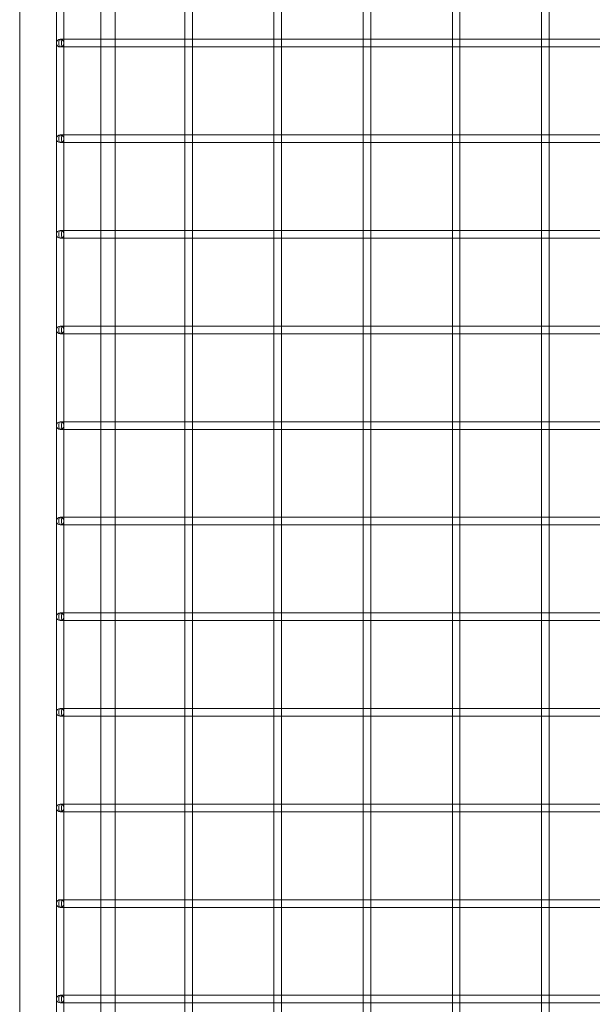
# Model space of a CAD drawing. Units: millimetres. Extents: x -14343 to 5190, y 11914 to 23513.
# Drawn here: x -14342 to -14042, y 18264 to 18779 of the extents above; entities that cross this region are included whole.
import ezdxf

# ---------------------------------------------------------------- set-up
doc = ezdxf.new("R2010")
doc.units = ezdxf.units.MM

# ---------------------------------------------------------------- blocks, each defined once
blk = doc.blocks.new('A$C9059cf45')
at = {"color": 0, "linetype": 'Continuous', "lineweight": 0}
for p, q in [((-14341.74, 17733.08), (-14341.74, 19084.48)), ((-14322.54, 16341.67), (-14322.54, 19084.48)), ((-14318.54, 16341.67), (-14318.54, 19084.48)), ((-14299.34, 18768.51), (-14299.34, 18814.51)), ((-14291.74, 18814.51), (-14291.74, 18768.51)), ((-14255.32, 18814.64), (-14255.32, 18768.37)), ((-14251.32, 18814.51), (-14251.32, 18768.51)), ((-14208.64, 18814.64), (-14208.64, 18768.37)), ((-14204.64, 18814.51), (-14204.64, 18768.51)), ((-14161.96, 18814.64), (-14161.96, 18768.37)), ((-14157.96, 18814.51), (-14157.96, 18768.51)), ((-14115.28, 18814.64), (-14115.28, 18768.37)), ((-14111.28, 18814.51), (-14111.28, 18768.51)), ((-14068.6, 18814.64), (-14068.6, 18768.37)), ((-14064.6, 18814.51), (-14064.6, 18768.51)), ((-14300.72, 18768.51), (-14320.54, 18768.51)), ((-14255.32, 18768.51), (-14300.72, 18768.51)), ((-14299.34, 18764.51), (-14299.34, 18768.51)), ((-14291.74, 18768.51), (-14291.74, 18764.51)), ((-14251.45, 18768.51), (-14255.32, 18768.51)), ((-14255.32, 18768.37), (-14255.32, 18764.64)), ((-14208.64, 18768.51), (-14251.45, 18768.51)), ((-14251.32, 18768.51), (-14251.32, 18764.51)), ((-14204.77, 18768.51), (-14208.64, 18768.51)), ((-14208.64, 18768.37), (-14208.64, 18764.64)), ((-14161.96, 18768.51), (-14204.77, 18768.51)), ((-14204.64, 18768.51), (-14204.64, 18764.51)), ((-14158.09, 18768.51), (-14161.96, 18768.51)), ((-14161.96, 18768.37), (-14161.96, 18764.64)), ((-14115.28, 18768.51), (-14158.09, 18768.51)), ((-14157.96, 18768.51), (-14157.96, 18764.51)), ((-14111.41, 18768.51), (-14115.28, 18768.51)), ((-14115.28, 18768.37), (-14115.28, 18764.64)), ((-14068.6, 18768.51), (-14111.41, 18768.51)), ((-14111.28, 18768.51), (-14111.28, 18764.51)), ((-14064.73, 18768.51), (-14068.6, 18768.51)), ((-14068.6, 18768.37), (-14068.6, 18764.64)), ((-14021.92, 18768.51), (-14064.73, 18768.51)), ((-14064.6, 18768.51), (-14064.6, 18764.51)), ((-14300.72, 18764.51), (-14320.54, 18764.51)), ((-14255.32, 18764.51), (-14300.72, 18764.51)), ((-14299.34, 18718.51), (-14299.34, 18764.51)), ((-14291.74, 18764.51), (-14291.74, 18718.51)), ((-14255.32, 18764.64), (-14255.32, 18718.37)), ((-14251.45, 18764.51), (-14255.32, 18764.51)), ((-14208.64, 18764.51), (-14251.45, 18764.51)), ((-14251.32, 18764.51), (-14251.32, 18718.51)), ((-14208.64, 18764.64), (-14208.64, 18718.37)), ((-14204.77, 18764.51), (-14208.64, 18764.51)), ((-14161.96, 18764.51), (-14204.77, 18764.51)), ((-14204.64, 18764.51), (-14204.64, 18718.51)), ((-14161.96, 18764.64), (-14161.96, 18718.37)), ((-14158.09, 18764.51), (-14161.96, 18764.51)), ((-14115.28, 18764.51), (-14158.09, 18764.51)), ((-14157.96, 18764.51), (-14157.96, 18718.51)), ((-14115.28, 18764.64), (-14115.28, 18718.37)), ((-14111.41, 18764.51), (-14115.28, 18764.51)), ((-14068.6, 18764.51), (-14111.41, 18764.51)), ((-14111.28, 18764.51), (-14111.28, 18718.51)), ((-14068.6, 18764.64), (-14068.6, 18718.37)), ((-14064.73, 18764.51), (-14068.6, 18764.51)), ((-14021.92, 18764.51), (-14064.73, 18764.51)), ((-14064.6, 18764.51), (-14064.6, 18718.51)), ((-14300.72, 18718.51), (-14320.54, 18718.51)), ((-14255.32, 18718.51), (-14300.72, 18718.51)), ((-14299.34, 18714.51), (-14299.34, 18718.51)), ((-14291.74, 18718.51), (-14291.74, 18714.51)), ((-14251.45, 18718.51), (-14255.32, 18718.51)), ((-14255.32, 18718.37), (-14255.32, 18714.64)), ((-14255.32, 18714.64), (-14255.32, 18668.37)), ((-14208.64, 18718.51), (-14251.45, 18718.51)), ((-14251.32, 18718.51), (-14251.32, 18714.51)), ((-14204.77, 18718.51), (-14208.64, 18718.51)), ((-14208.64, 18718.37), (-14208.64, 18714.64)), ((-14208.64, 18714.64), (-14208.64, 18668.37)), ((-14161.96, 18718.51), (-14204.77, 18718.51)), ((-14204.64, 18718.51), (-14204.64, 18714.51)), ((-14158.09, 18718.51), (-14161.96, 18718.51)), ((-14161.96, 18718.37), (-14161.96, 18714.64)), ((-14161.96, 18714.64), (-14161.96, 18668.37)), ((-14115.28, 18718.51), (-14158.09, 18718.51)), ((-14157.96, 18718.51), (-14157.96, 18714.51)), ((-14111.41, 18718.51), (-14115.28, 18718.51)), ((-14115.28, 18718.37), (-14115.28, 18714.64)), ((-14115.28, 18714.64), (-14115.28, 18668.37)), ((-14068.6, 18718.51), (-14111.41, 18718.51)), ((-14111.28, 18718.51), (-14111.28, 18714.51)), ((-14064.73, 18718.51), (-14068.6, 18718.51)), ((-14068.6, 18718.37), (-14068.6, 18714.64)), ((-14068.6, 18714.64), (-14068.6, 18668.37)), ((-14021.92, 18718.51), (-14064.73, 18718.51)), ((-14064.6, 18718.51), (-14064.6, 18714.51)), ((-14300.72, 18714.51), (-14320.54, 18714.51)), ((-14255.32, 18714.51), (-14300.72, 18714.51)), ((-14299.34, 18668.51), (-14299.34, 18714.51)), ((-14291.74, 18714.51), (-14291.74, 18668.51)), ((-14251.45, 18714.51), (-14255.32, 18714.51)), ((-14208.64, 18714.51), (-14251.45, 18714.51)), ((-14251.32, 18714.51), (-14251.32, 18668.51)), ((-14204.77, 18714.51), (-14208.64, 18714.51)), ((-14161.96, 18714.51), (-14204.77, 18714.51)), ((-14204.64, 18714.51), (-14204.64, 18668.51)), ((-14158.09, 18714.51), (-14161.96, 18714.51)), ((-14115.28, 18714.51), (-14158.09, 18714.51)), ((-14157.96, 18714.51), (-14157.96, 18668.51)), ((-14111.41, 18714.51), (-14115.28, 18714.51)), ((-14068.6, 18714.51), (-14111.41, 18714.51)), ((-14111.28, 18714.51), (-14111.28, 18668.51)), ((-14064.73, 18714.51), (-14068.6, 18714.51)), ((-14021.92, 18714.51), (-14064.73, 18714.51)), ((-14064.6, 18714.51), (-14064.6, 18668.51)), ((-14300.72, 18668.51), (-14320.54, 18668.51)), ((-14255.32, 18668.51), (-14300.72, 18668.51)), ((-14299.34, 18664.51), (-14299.34, 18668.51)), ((-14291.74, 18668.51), (-14291.74, 18664.51)), ((-14251.45, 18668.51), (-14255.32, 18668.51)), ((-14255.32, 18668.37), (-14255.32, 18664.64)), ((-14208.64, 18668.51), (-14251.45, 18668.51)), ((-14251.32, 18668.51), (-14251.32, 18664.51)), ((-14204.77, 18668.51), (-14208.64, 18668.51)), ((-14208.64, 18668.37), (-14208.64, 18664.64)), ((-14161.96, 18668.51), (-14204.77, 18668.51)), ((-14204.64, 18668.51), (-14204.64, 18664.51)), ((-14158.09, 18668.51), (-14161.96, 18668.51)), ((-14161.96, 18668.37), (-14161.96, 18664.64)), ((-14115.28, 18668.51), (-14158.09, 18668.51)), ((-14157.96, 18668.51), (-14157.96, 18664.51)), ((-14111.41, 18668.51), (-14115.28, 18668.51)), ((-14115.28, 18668.37), (-14115.28, 18664.64)), ((-14068.6, 18668.51), (-14111.41, 18668.51)), ((-14111.28, 18668.51), (-14111.28, 18664.51)), ((-14064.73, 18668.51), (-14068.6, 18668.51)), ((-14068.6, 18668.37), (-14068.6, 18664.64)), ((-14021.92, 18668.51), (-14064.73, 18668.51)), ((-14064.6, 18668.51), (-14064.6, 18664.51)), ((-14300.72, 18664.51), (-14320.54, 18664.51)), ((-14255.32, 18664.51), (-14300.72, 18664.51)), ((-14299.34, 18618.51), (-14299.34, 18664.51)), ((-14291.74, 18664.51), (-14291.74, 18618.51)), ((-14255.32, 18664.64), (-14255.32, 18618.37)), ((-14251.45, 18664.51), (-14255.32, 18664.51)), ((-14208.64, 18664.51), (-14251.45, 18664.51)), ((-14251.32, 18664.51), (-14251.32, 18618.51)), ((-14208.64, 18664.64), (-14208.64, 18618.37)), ((-14204.77, 18664.51), (-14208.64, 18664.51)), ((-14161.96, 18664.51), (-14204.77, 18664.51)), ((-14204.64, 18664.51), (-14204.64, 18618.51)), ((-14161.96, 18664.64), (-14161.96, 18618.37)), ((-14158.09, 18664.51), (-14161.96, 18664.51)), ((-14115.28, 18664.51), (-14158.09, 18664.51)), ((-14157.96, 18664.51), (-14157.96, 18618.51)), ((-14115.28, 18664.64), (-14115.28, 18618.37)), ((-14111.41, 18664.51), (-14115.28, 18664.51)), ((-14068.6, 18664.51), (-14111.41, 18664.51)), ((-14111.28, 18664.51), (-14111.28, 18618.51)), ((-14068.6, 18664.64), (-14068.6, 18618.37)), ((-14064.73, 18664.51), (-14068.6, 18664.51)), ((-14021.92, 18664.51), (-14064.73, 18664.51)), ((-14064.6, 18664.51), (-14064.6, 18618.51)), ((-14300.72, 18618.51), (-14320.54, 18618.51)), ((-14255.32, 18618.51), (-14300.72, 18618.51)), ((-14299.34, 18614.51), (-14299.34, 18618.51)), ((-14291.74, 18618.51), (-14291.74, 18614.51)), ((-14251.45, 18618.51), (-14255.32, 18618.51)), ((-14255.32, 18618.37), (-14255.32, 18614.64)), ((-14208.64, 18618.51), (-14251.45, 18618.51)), ((-14251.32, 18618.51), (-14251.32, 18614.51)), ((-14204.77, 18618.51), (-14208.64, 18618.51)), ((-14208.64, 18618.37), (-14208.64, 18614.64)), ((-14161.96, 18618.51), (-14204.77, 18618.51)), ((-14204.64, 18618.51), (-14204.64, 18614.51)), ((-14158.09, 18618.51), (-14161.96, 18618.51)), ((-14161.96, 18618.37), (-14161.96, 18614.64)), ((-14115.28, 18618.51), (-14158.09, 18618.51)), ((-14157.96, 18618.51), (-14157.96, 18614.51)), ((-14111.41, 18618.51), (-14115.28, 18618.51)), ((-14115.28, 18618.37), (-14115.28, 18614.64)), ((-14068.6, 18618.51), (-14111.41, 18618.51)), ((-14111.28, 18618.51), (-14111.28, 18614.51)), ((-14064.73, 18618.51), (-14068.6, 18618.51)), ((-14068.6, 18618.37), (-14068.6, 18614.64)), ((-14021.92, 18618.51), (-14064.73, 18618.51)), ((-14064.6, 18618.51), (-14064.6, 18614.51)), ((-14300.72, 18614.51), (-14320.54, 18614.51)), ((-14255.32, 18614.51), (-14300.72, 18614.51)), ((-14299.34, 18568.51), (-14299.34, 18614.51)), ((-14291.74, 18614.51), (-14291.74, 18568.51)), ((-14255.32, 18614.64), (-14255.32, 18568.37)), ((-14251.45, 18614.51), (-14255.32, 18614.51)), ((-14208.64, 18614.51), (-14251.45, 18614.51)), ((-14251.32, 18614.51), (-14251.32, 18568.51)), ((-14208.64, 18614.64), (-14208.64, 18568.37)), ((-14204.77, 18614.51), (-14208.64, 18614.51)), ((-14161.96, 18614.51), (-14204.77, 18614.51)), ((-14204.64, 18614.51), (-14204.64, 18568.51)), ((-14161.96, 18614.64), (-14161.96, 18568.37)), ((-14158.09, 18614.51), (-14161.96, 18614.51)), ((-14115.28, 18614.51), (-14158.09, 18614.51)), ((-14157.96, 18614.51), (-14157.96, 18568.51)), ((-14115.28, 18614.64), (-14115.28, 18568.37)), ((-14111.41, 18614.51), (-14115.28, 18614.51)), ((-14068.6, 18614.51), (-14111.41, 18614.51)), ((-14111.28, 18614.51), (-14111.28, 18568.51)), ((-14068.6, 18614.64), (-14068.6, 18568.37)), ((-14064.73, 18614.51), (-14068.6, 18614.51)), ((-14021.92, 18614.51), (-14064.73, 18614.51)), ((-14064.6, 18614.51), (-14064.6, 18568.51)), ((-14300.72, 18568.51), (-14320.54, 18568.51)), ((-14255.32, 18568.51), (-14300.72, 18568.51)), ((-14299.34, 18564.51), (-14299.34, 18568.51)), ((-14291.74, 18568.51), (-14291.74, 18564.51)), ((-14251.45, 18568.51), (-14255.32, 18568.51)), ((-14255.32, 18568.37), (-14255.32, 18564.64)), ((-14208.64, 18568.51), (-14251.45, 18568.51)), ((-14251.32, 18568.51), (-14251.32, 18564.51)), ((-14204.77, 18568.51), (-14208.64, 18568.51)), ((-14208.64, 18568.37), (-14208.64, 18564.64)), ((-14161.96, 18568.51), (-14204.77, 18568.51)), ((-14204.64, 18568.51), (-14204.64, 18564.51)), ((-14158.09, 18568.51), (-14161.96, 18568.51)), ((-14161.96, 18568.37), (-14161.96, 18564.64)), ((-14115.28, 18568.51), (-14158.09, 18568.51)), ((-14157.96, 18568.51), (-14157.96, 18564.51)), ((-14111.41, 18568.51), (-14115.28, 18568.51)), ((-14115.28, 18568.37), (-14115.28, 18564.64)), ((-14068.6, 18568.51), (-14111.41, 18568.51)), ((-14111.28, 18568.51), (-14111.28, 18564.51)), ((-14064.73, 18568.51), (-14068.6, 18568.51)), ((-14068.6, 18568.37), (-14068.6, 18564.64)), ((-14021.92, 18568.51), (-14064.73, 18568.51)), ((-14064.6, 18568.51), (-14064.6, 18564.51)), ((-14300.72, 18564.51), (-14320.54, 18564.51)), ((-14255.32, 18564.51), (-14300.72, 18564.51)), ((-14299.34, 18518.51), (-14299.34, 18564.51)), ((-14291.74, 18564.51), (-14291.74, 18518.51)), ((-14255.32, 18564.64), (-14255.32, 18518.37)), ((-14251.45, 18564.51), (-14255.32, 18564.51)), ((-14208.64, 18564.51), (-14251.45, 18564.51)), ((-14251.32, 18564.51), (-14251.32, 18518.51)), ((-14208.64, 18564.64), (-14208.64, 18518.37)), ((-14204.77, 18564.51), (-14208.64, 18564.51)), ((-14161.96, 18564.51), (-14204.77, 18564.51)), ((-14204.64, 18564.51), (-14204.64, 18518.51)), ((-14161.96, 18564.64), (-14161.96, 18518.37)), ((-14158.09, 18564.51), (-14161.96, 18564.51)), ((-14115.28, 18564.51), (-14158.09, 18564.51)), ((-14157.96, 18564.51), (-14157.96, 18518.51)), ((-14115.28, 18564.64), (-14115.28, 18518.37)), ((-14111.41, 18564.51), (-14115.28, 18564.51)), ((-14068.6, 18564.51), (-14111.41, 18564.51)), ((-14111.28, 18564.51), (-14111.28, 18518.51)), ((-14068.6, 18564.64), (-14068.6, 18518.37)), ((-14064.73, 18564.51), (-14068.6, 18564.51)), ((-14021.92, 18564.51), (-14064.73, 18564.51)), ((-14064.6, 18564.51), (-14064.6, 18518.51)), ((-14300.72, 18518.51), (-14320.54, 18518.51)), ((-14300.72, 18514.51), (-14320.54, 18514.51)), ((-14255.32, 18518.51), (-14300.72, 18518.51)), ((-14255.32, 18514.51), (-14300.72, 18514.51)), ((-14299.34, 18514.51), (-14299.34, 18518.51)), ((-14299.34, 18468.51), (-14299.34, 18514.51)), ((-14291.74, 18518.51), (-14291.74, 18514.51)), ((-14291.74, 18514.51), (-14291.74, 18468.51)), ((-14251.45, 18518.51), (-14255.32, 18518.51)), ((-14255.32, 18518.37), (-14255.32, 18514.64)), ((-14255.32, 18514.64), (-14255.32, 18468.37)), ((-14251.45, 18514.51), (-14255.32, 18514.51)), ((-14208.64, 18518.51), (-14251.45, 18518.51)), ((-14208.64, 18514.51), (-14251.45, 18514.51)), ((-14251.32, 18518.51), (-14251.32, 18514.51)), ((-14251.32, 18514.51), (-14251.32, 18468.51)), ((-14204.77, 18518.51), (-14208.64, 18518.51)), ((-14208.64, 18518.37), (-14208.64, 18514.64)), ((-14208.64, 18514.64), (-14208.64, 18468.37)), ((-14204.77, 18514.51), (-14208.64, 18514.51)), ((-14161.96, 18518.51), (-14204.77, 18518.51)), ((-14161.96, 18514.51), (-14204.77, 18514.51)), ((-14204.64, 18518.51), (-14204.64, 18514.51)), ((-14204.64, 18514.51), (-14204.64, 18468.51)), ((-14158.09, 18518.51), (-14161.96, 18518.51)), ((-14161.96, 18518.37), (-14161.96, 18514.64)), ((-14161.96, 18514.64), (-14161.96, 18468.37)), ((-14158.09, 18514.51), (-14161.96, 18514.51)), ((-14115.28, 18518.51), (-14158.09, 18518.51)), ((-14115.28, 18514.51), (-14158.09, 18514.51)), ((-14157.96, 18518.51), (-14157.96, 18514.51)), ((-14157.96, 18514.51), (-14157.96, 18468.51)), ((-14111.41, 18518.51), (-14115.28, 18518.51)), ((-14115.28, 18518.37), (-14115.28, 18514.64)), ((-14115.28, 18514.64), (-14115.28, 18468.37)), ((-14111.41, 18514.51), (-14115.28, 18514.51)), ((-14068.6, 18518.51), (-14111.41, 18518.51)), ((-14068.6, 18514.51), (-14111.41, 18514.51)), ((-14111.28, 18518.51), (-14111.28, 18514.51)), ((-14111.28, 18514.51), (-14111.28, 18468.51)), ((-14064.73, 18518.51), (-14068.6, 18518.51)), ((-14068.6, 18518.37), (-14068.6, 18514.64)), ((-14068.6, 18514.64), (-14068.6, 18468.37)), ((-14064.73, 18514.51), (-14068.6, 18514.51)), ((-14021.92, 18518.51), (-14064.73, 18518.51)), ((-14021.92, 18514.51), (-14064.73, 18514.51)), ((-14064.6, 18518.51), (-14064.6, 18514.51)), ((-14064.6, 18514.51), (-14064.6, 18468.51)), ((-14300.72, 18468.51), (-14320.54, 18468.51)), ((-14255.32, 18468.51), (-14300.72, 18468.51)), ((-14299.34, 18464.51), (-14299.34, 18468.51)), ((-14291.74, 18468.51), (-14291.74, 18464.51)), ((-14251.45, 18468.51), (-14255.32, 18468.51)), ((-14255.32, 18468.37), (-14255.32, 18464.64)), ((-14208.64, 18468.51), (-14251.45, 18468.51)), ((-14251.32, 18468.51), (-14251.32, 18464.51)), ((-14204.77, 18468.51), (-14208.64, 18468.51)), ((-14208.64, 18468.37), (-14208.64, 18464.64)), ((-14161.96, 18468.51), (-14204.77, 18468.51)), ((-14204.64, 18468.51), (-14204.64, 18464.51)), ((-14158.09, 18468.51), (-14161.96, 18468.51)), ((-14161.96, 18468.37), (-14161.96, 18464.64)), ((-14115.28, 18468.51), (-14158.09, 18468.51)), ((-14157.96, 18468.51), (-14157.96, 18464.51)), ((-14111.41, 18468.51), (-14115.28, 18468.51)), ((-14115.28, 18468.37), (-14115.28, 18464.64)), ((-14068.6, 18468.51), (-14111.41, 18468.51)), ((-14111.28, 18468.51), (-14111.28, 18464.51)), ((-14064.73, 18468.51), (-14068.6, 18468.51)), ((-14068.6, 18468.37), (-14068.6, 18464.64)), ((-14021.92, 18468.51), (-14064.73, 18468.51)), ((-14064.6, 18468.51), (-14064.6, 18464.51)), ((-14300.72, 18464.51), (-14320.54, 18464.51)), ((-14255.32, 18464.51), (-14300.72, 18464.51)), ((-14299.34, 18418.51), (-14299.34, 18464.51)), ((-14291.74, 18464.51), (-14291.74, 18418.51)), ((-14255.32, 18464.64), (-14255.32, 18418.37)), ((-14251.45, 18464.51), (-14255.32, 18464.51)), ((-14208.64, 18464.51), (-14251.45, 18464.51)), ((-14251.32, 18464.51), (-14251.32, 18418.51)), ((-14208.64, 18464.64), (-14208.64, 18418.37)), ((-14204.77, 18464.51), (-14208.64, 18464.51)), ((-14161.96, 18464.51), (-14204.77, 18464.51)), ((-14204.64, 18464.51), (-14204.64, 18418.51)), ((-14161.96, 18464.64), (-14161.96, 18418.37)), ((-14158.09, 18464.51), (-14161.96, 18464.51)), ((-14115.28, 18464.51), (-14158.09, 18464.51)), ((-14157.96, 18464.51), (-14157.96, 18418.51)), ((-14115.28, 18464.64), (-14115.28, 18418.37)), ((-14111.41, 18464.51), (-14115.28, 18464.51)), ((-14068.6, 18464.51), (-14111.41, 18464.51)), ((-14111.28, 18464.51), (-14111.28, 18418.51)), ((-14068.6, 18464.64), (-14068.6, 18418.37)), ((-14064.73, 18464.51), (-14068.6, 18464.51)), ((-14021.92, 18464.51), (-14064.73, 18464.51)), ((-14064.6, 18464.51), (-14064.6, 18418.51)), ((-14300.72, 18418.51), (-14320.54, 18418.51)), ((-14255.32, 18418.51), (-14300.72, 18418.51)), ((-14299.34, 18414.51), (-14299.34, 18418.51)), ((-14291.74, 18418.51), (-14291.74, 18414.51)), ((-14251.45, 18418.51), (-14255.32, 18418.51)), ((-14255.32, 18418.37), (-14255.32, 18414.64)), ((-14208.64, 18418.51), (-14251.45, 18418.51)), ((-14251.32, 18418.51), (-14251.32, 18414.51)), ((-14204.77, 18418.51), (-14208.64, 18418.51)), ((-14208.64, 18418.37), (-14208.64, 18414.64)), ((-14161.96, 18418.51), (-14204.77, 18418.51)), ((-14204.64, 18418.51), (-14204.64, 18414.51)), ((-14158.09, 18418.51), (-14161.96, 18418.51)), ((-14161.96, 18418.37), (-14161.96, 18414.64)), ((-14115.28, 18418.51), (-14158.09, 18418.51)), ((-14157.96, 18418.51), (-14157.96, 18414.51)), ((-14111.41, 18418.51), (-14115.28, 18418.51)), ((-14115.28, 18418.37), (-14115.28, 18414.64)), ((-14068.6, 18418.51), (-14111.41, 18418.51)), ((-14111.28, 18418.51), (-14111.28, 18414.51)), ((-14064.73, 18418.51), (-14068.6, 18418.51)), ((-14068.6, 18418.37), (-14068.6, 18414.64)), ((-14021.92, 18418.51), (-14064.73, 18418.51)), ((-14064.6, 18418.51), (-14064.6, 18414.51)), ((-14300.72, 18414.51), (-14320.54, 18414.51)), ((-14255.32, 18414.51), (-14300.72, 18414.51)), ((-14299.34, 18368.51), (-14299.34, 18414.51)), ((-14291.74, 18414.51), (-14291.74, 18368.51)), ((-14255.32, 18414.64), (-14255.32, 18368.37)), ((-14251.45, 18414.51), (-14255.32, 18414.51)), ((-14208.64, 18414.51), (-14251.45, 18414.51)), ((-14251.32, 18414.51), (-14251.32, 18368.51)), ((-14208.64, 18414.64), (-14208.64, 18368.37)), ((-14204.77, 18414.51), (-14208.64, 18414.51)), ((-14161.96, 18414.51), (-14204.77, 18414.51)), ((-14204.64, 18414.51), (-14204.64, 18368.51)), ((-14161.96, 18414.64), (-14161.96, 18368.37)), ((-14158.09, 18414.51), (-14161.96, 18414.51)), ((-14115.28, 18414.51), (-14158.09, 18414.51)), ((-14157.96, 18414.51), (-14157.96, 18368.51)), ((-14115.28, 18414.64), (-14115.28, 18368.37)), ((-14111.41, 18414.51), (-14115.28, 18414.51)), ((-14068.6, 18414.51), (-14111.41, 18414.51)), ((-14111.28, 18414.51), (-14111.28, 18368.51)), ((-14068.6, 18414.64), (-14068.6, 18368.37)), ((-14064.73, 18414.51), (-14068.6, 18414.51)), ((-14021.92, 18414.51), (-14064.73, 18414.51)), ((-14064.6, 18414.51), (-14064.6, 18368.51)), ((-14300.72, 18368.51), (-14320.54, 18368.51)), ((-14300.72, 18364.51), (-14320.54, 18364.51)), ((-14255.32, 18368.51), (-14300.72, 18368.51)), ((-14255.32, 18364.51), (-14300.72, 18364.51)), ((-14299.34, 18364.51), (-14299.34, 18368.51)), ((-14299.34, 18318.51), (-14299.34, 18364.51)), ((-14291.74, 18368.51), (-14291.74, 18364.51)), ((-14291.74, 18364.51), (-14291.74, 18318.51)), ((-14251.45, 18368.51), (-14255.32, 18368.51)), ((-14255.32, 18368.37), (-14255.32, 18364.64)), ((-14255.32, 18364.64), (-14255.32, 18318.37)), ((-14251.45, 18364.51), (-14255.32, 18364.51)), ((-14208.64, 18368.51), (-14251.45, 18368.51)), ((-14208.64, 18364.51), (-14251.45, 18364.51)), ((-14251.32, 18368.51), (-14251.32, 18364.51)), ((-14251.32, 18364.51), (-14251.32, 18318.51)), ((-14204.77, 18368.51), (-14208.64, 18368.51)), ((-14208.64, 18368.37), (-14208.64, 18364.64)), ((-14208.64, 18364.64), (-14208.64, 18318.37)), ((-14204.77, 18364.51), (-14208.64, 18364.51)), ((-14161.96, 18368.51), (-14204.77, 18368.51)), ((-14161.96, 18364.51), (-14204.77, 18364.51)), ((-14204.64, 18368.51), (-14204.64, 18364.51)), ((-14204.64, 18364.51), (-14204.64, 18318.51)), ((-14158.09, 18368.51), (-14161.96, 18368.51)), ((-14161.96, 18368.37), (-14161.96, 18364.64)), ((-14161.96, 18364.64), (-14161.96, 18318.37)), ((-14158.09, 18364.51), (-14161.96, 18364.51)), ((-14115.28, 18368.51), (-14158.09, 18368.51)), ((-14115.28, 18364.51), (-14158.09, 18364.51)), ((-14157.96, 18368.51), (-14157.96, 18364.51)), ((-14157.96, 18364.51), (-14157.96, 18318.51)), ((-14111.41, 18368.51), (-14115.28, 18368.51)), ((-14115.28, 18368.37), (-14115.28, 18364.64)), ((-14115.28, 18364.64), (-14115.28, 18318.37)), ((-14111.41, 18364.51), (-14115.28, 18364.51)), ((-14068.6, 18368.51), (-14111.41, 18368.51)), ((-14068.6, 18364.51), (-14111.41, 18364.51)), ((-14111.28, 18368.51), (-14111.28, 18364.51)), ((-14111.28, 18364.51), (-14111.28, 18318.51)), ((-14064.73, 18368.51), (-14068.6, 18368.51)), ((-14068.6, 18368.37), (-14068.6, 18364.64)), ((-14068.6, 18364.64), (-14068.6, 18318.37)), ((-14064.73, 18364.51), (-14068.6, 18364.51)), ((-14021.92, 18368.51), (-14064.73, 18368.51)), ((-14021.92, 18364.51), (-14064.73, 18364.51)), ((-14064.6, 18368.51), (-14064.6, 18364.51)), ((-14064.6, 18364.51), (-14064.6, 18318.51)), ((-14300.72, 18318.51), (-14320.54, 18318.51)), ((-14255.32, 18318.51), (-14300.72, 18318.51)), ((-14299.34, 18314.51), (-14299.34, 18318.51)), ((-14291.74, 18318.51), (-14291.74, 18314.51)), ((-14251.45, 18318.51), (-14255.32, 18318.51)), ((-14255.32, 18318.37), (-14255.32, 18314.64)), ((-14208.64, 18318.51), (-14251.45, 18318.51)), ((-14251.32, 18318.51), (-14251.32, 18314.51)), ((-14204.77, 18318.51), (-14208.64, 18318.51)), ((-14208.64, 18318.37), (-14208.64, 18314.64)), ((-14161.96, 18318.51), (-14204.77, 18318.51)), ((-14204.64, 18318.51), (-14204.64, 18314.51)), ((-14158.09, 18318.51), (-14161.96, 18318.51)), ((-14161.96, 18318.37), (-14161.96, 18314.64)), ((-14115.28, 18318.51), (-14158.09, 18318.51)), ((-14157.96, 18318.51), (-14157.96, 18314.51)), ((-14111.41, 18318.51), (-14115.28, 18318.51)), ((-14115.28, 18318.37), (-14115.28, 18314.64)), ((-14068.6, 18318.51), (-14111.41, 18318.51)), ((-14111.28, 18318.51), (-14111.28, 18314.51)), ((-14064.73, 18318.51), (-14068.6, 18318.51)), ((-14068.6, 18318.37), (-14068.6, 18314.64)), ((-14021.92, 18318.51), (-14064.73, 18318.51)), ((-14064.6, 18318.51), (-14064.6, 18314.51)), ((-14300.72, 18314.51), (-14320.54, 18314.51)), ((-14255.32, 18314.51), (-14300.72, 18314.51)), ((-14299.34, 18268.51), (-14299.34, 18314.51)), ((-14291.74, 18314.51), (-14291.74, 18268.51)), ((-14255.32, 18314.64), (-14255.32, 18268.37)), ((-14251.45, 18314.51), (-14255.32, 18314.51)), ((-14208.64, 18314.51), (-14251.45, 18314.51)), ((-14251.32, 18314.51), (-14251.32, 18268.51)), ((-14208.64, 18314.64), (-14208.64, 18268.37)), ((-14204.77, 18314.51), (-14208.64, 18314.51)), ((-14161.96, 18314.51), (-14204.77, 18314.51)), ((-14204.64, 18314.51), (-14204.64, 18268.51)), ((-14161.96, 18314.64), (-14161.96, 18268.37)), ((-14158.09, 18314.51), (-14161.96, 18314.51)), ((-14115.28, 18314.51), (-14158.09, 18314.51)), ((-14157.96, 18314.51), (-14157.96, 18268.51)), ((-14115.28, 18314.64), (-14115.28, 18268.37)), ((-14111.41, 18314.51), (-14115.28, 18314.51)), ((-14068.6, 18314.51), (-14111.41, 18314.51)), ((-14111.28, 18314.51), (-14111.28, 18268.51)), ((-14068.6, 18314.64), (-14068.6, 18268.37)), ((-14064.73, 18314.51), (-14068.6, 18314.51)), ((-14021.92, 18314.51), (-14064.73, 18314.51)), ((-14064.6, 18314.51), (-14064.6, 18268.51)), ((-14300.72, 18268.51), (-14320.54, 18268.51)), ((-14255.32, 18268.51), (-14300.72, 18268.51)), ((-14299.34, 18264.51), (-14299.34, 18268.51)), ((-14291.74, 18268.51), (-14291.74, 18264.51)), ((-14251.45, 18268.51), (-14255.32, 18268.51)), ((-14255.32, 18268.37), (-14255.32, 18264.64)), ((-14208.64, 18268.51), (-14251.45, 18268.51)), ((-14251.32, 18268.51), (-14251.32, 18264.51)), ((-14204.77, 18268.51), (-14208.64, 18268.51)), ((-14208.64, 18268.37), (-14208.64, 18264.64)), ((-14161.96, 18268.51), (-14204.77, 18268.51)), ((-14204.64, 18268.51), (-14204.64, 18264.51)), ((-14158.09, 18268.51), (-14161.96, 18268.51)), ((-14161.96, 18268.37), (-14161.96, 18264.64)), ((-14115.28, 18268.51), (-14158.09, 18268.51)), ((-14157.96, 18268.51), (-14157.96, 18264.51)), ((-14111.41, 18268.51), (-14115.28, 18268.51)), ((-14115.28, 18268.37), (-14115.28, 18264.64)), ((-14068.6, 18268.51), (-14111.41, 18268.51)), ((-14111.28, 18268.51), (-14111.28, 18264.51)), ((-14064.73, 18268.51), (-14068.6, 18268.51)), ((-14068.6, 18268.37), (-14068.6, 18264.64)), ((-14021.92, 18268.51), (-14064.73, 18268.51)), ((-14064.6, 18268.51), (-14064.6, 18264.51)), ((-14300.72, 18264.51), (-14320.54, 18264.51)), ((-14255.32, 18264.51), (-14300.72, 18264.51)), ((-14299.34, 18218.51), (-14299.34, 18264.51)), ((-14291.74, 18264.51), (-14291.74, 18218.51)), ((-14255.32, 18264.64), (-14255.32, 18218.37)), ((-14251.45, 18264.51), (-14255.32, 18264.51)), ((-14208.64, 18264.51), (-14251.45, 18264.51)), ((-14251.32, 18264.51), (-14251.32, 18218.51)), ((-14208.64, 18264.64), (-14208.64, 18218.37)), ((-14204.77, 18264.51), (-14208.64, 18264.51)), ((-14161.96, 18264.51), (-14204.77, 18264.51)), ((-14204.64, 18264.51), (-14204.64, 18218.51)), ((-14161.96, 18264.64), (-14161.96, 18218.37)), ((-14158.09, 18264.51), (-14161.96, 18264.51)), ((-14115.28, 18264.51), (-14158.09, 18264.51)), ((-14157.96, 18264.51), (-14157.96, 18218.51)), ((-14115.28, 18264.64), (-14115.28, 18218.37)), ((-14111.41, 18264.51), (-14115.28, 18264.51)), ((-14068.6, 18264.51), (-14111.41, 18264.51)), ((-14111.28, 18264.51), (-14111.28, 18218.51)), ((-14068.6, 18264.64), (-14068.6, 18218.37)), ((-14064.73, 18264.51), (-14068.6, 18264.51)), ((-14021.92, 18264.51), (-14064.73, 18264.51)), ((-14064.6, 18264.51), (-14064.6, 18218.51))]:
    blk.add_line(p, q, dxfattribs=at)
for centre in [(-14320.54, 18766.51), (-14320.54, 18716.51), (-14320.54, 18666.51), (-14320.54, 18616.51), (-14320.54, 18566.51), (-14320.54, 18516.51), (-14320.54, 18466.51), (-14320.54, 18416.51), (-14320.54, 18366.51), (-14320.54, 18316.51), (-14320.54, 18266.51)]:
    blk.add_circle(centre, 2, dxfattribs=at)
for centre in [(-14320.54, 18766.51), (-14320.54, 18716.51), (-14320.54, 18666.51), (-14320.54, 18616.51), (-14320.54, 18566.51), (-14320.54, 18516.51), (-14320.54, 18466.51), (-14320.54, 18416.51), (-14320.54, 18366.51), (-14320.54, 18316.51), (-14320.54, 18266.51)]:
    blk.add_ellipse(centre, major_axis=(0, -2), ratio=0.358368, start_param=-1.570796, end_param=4.712389, dxfattribs=at)

msp = doc.modelspace()

# ---------------------------------------------------------------- block references
msp.add_blockref('A$C9059cf45', (0, 0))

doc.saveas('drawing.dxf')
